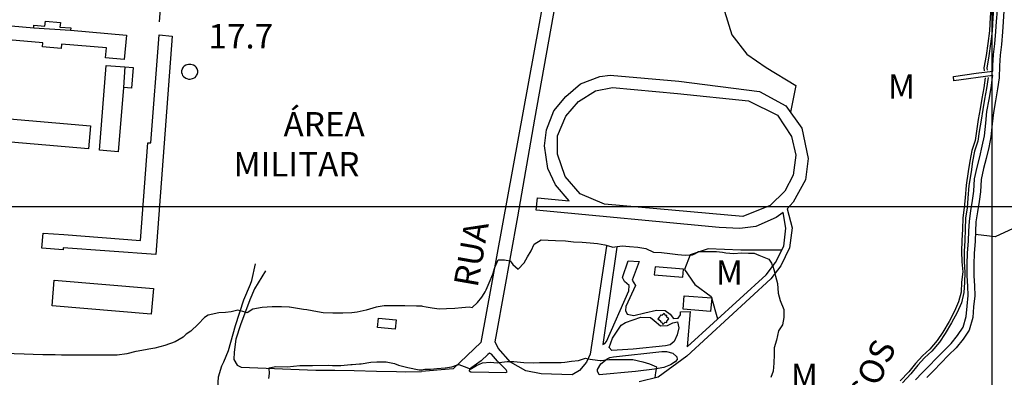
# Model space of a CAD drawing. Units: millimetres. Extents: x 665158 to 668573, y 7471105 to 7473419.
# Drawn here: x 667228 to 667833, y 7472308 to 7472528 of the extents above; entities that cross this region are included whole.
import ezdxf

# ---------------------------------------------------------------- set-up
doc = ezdxf.new("R2010")
doc.units = ezdxf.units.MM
doc.layers.add('LEGENDA', color=7, linetype='Continuous')
doc.styles.get("Standard").update_dxf_attribs({"font": 'romans.shx', "width": 0.8})

msp = doc.modelspace()

# ---------------------------------------------------------------- linework, layer by layer
at = {"layer": 'LEGENDA', "color": 7}
for points in [[(667825.712, 7471412.704), (667825.712, 7473412.704)], [(665825.712, 7472412.704), (668545.192, 7472412.704)]]:
    msp.add_lwpolyline(points, dxfattribs=at)
at = {"layer": 'LEGENDA', "elevation": 17.7}
msp.add_lwpolyline([(667327.483, 7472495.631), (667327.483, 7472495.115), (667327.817, 7472494.112), (667328.151, 7472493.367), (667328.818, 7472492.622), (667330.154, 7472491.619), (667330.822, 7472491.361), (667331.823, 7472491.132), (667332.825, 7472491.132), (667334.16, 7472491.361), (667334.828, 7472491.619), (667335.802, 7472492.135), (667336.469, 7472492.88), (667336.803, 7472493.367), (667337.137, 7472493.883), (667337.471, 7472495.115), (667337.471, 7472496.118), (667337.137, 7472497.379), (667336.469, 7472498.381), (667335.802, 7472499.126), (667334.828, 7472499.614), (667333.158, 7472500.129), (667331.823, 7472500.129), (667330.822, 7472499.871), (667330.154, 7472499.614), (667329.152, 7472499.126), (667328.485, 7472498.381), (667328.151, 7472497.866), (667327.817, 7472497.121), (667327.483, 7472496.118)], close=True, dxfattribs=at)
at = {"layer": 'LEGENDA', "color": 7}
for points in [[(667313.992, 7472526.254, 17.58), (667317.052, 7472565.824, 17.32), (667319.702, 7472601.584, 17.32), (667319.972, 7472607.224, 17.32), (667320.072, 7472609.064, 17.32), (667320.112, 7472609.564, 17.32), (667320.132, 7472609.794, 17.32), (667320.332, 7472610.964, 17.32), (667320.722, 7472611.844, 17.32), (667321.012, 7472612.134, 17.32), (667321.752, 7472612.574, 17.32), (667322.422, 7472612.864, 17.32), (667323.272, 7472613.014, 17.32), (667324.362, 7472613.004, 17.32), (667345.672, 7472611.784, 17.32), (667395.152, 7472608.574, 17.32), (667442.432, 7472605.814, 17.32), (667560.482, 7472597.264, 17.3), (667511.492, 7472329.294, 17.3), (667494.422, 7472312.964, 17.3), (667475.042, 7472311.364, 25.87)], [(667821.042, 7472496.264, 15.98), (667820.862, 7472497.944, 15.98), (667822.232, 7472505.604, 15.98), (667823.252, 7472512.944, 15.98), (667824.262, 7472520.774, 15.98), (667824.612, 7472529.114, 15.98), (667825.322, 7472536.104, 15.98), (667826.662, 7472542.494, 15.98), (667826.382, 7472550.434, 15.98), (667826.482, 7472556.144, 15.98), (667824.302, 7472561.844, 15.68), (667824.972, 7472567.924, 15.68), (667826.212, 7472574.434, 15.68), (667828.832, 7472580.164, 15.68), (667830.382, 7472586.164, 15.68), (667830.282, 7472592.324, 15.68), (667829.882, 7472598.844, 15.68), (667829.892, 7472605.014, 15.68), (667829.932, 7472606.084, 15.68)], [(667822.762, 7472496.494, 15.98), (667822.622, 7472497.884, 15.98), (667823.942, 7472505.334, 15.98), (667824.972, 7472512.714, 15.98), (667825.992, 7472520.634, 15.98), (667826.342, 7472528.994, 15.98), (667827.042, 7472535.834, 15.98), (667828.402, 7472542.354, 15.98), (667828.112, 7472550.454, 15.98), (667828.282, 7472556.574, 15.98), (667828.852, 7472562.764, 15.78), (667829.132, 7472570.004, 15.78), (667830.152, 7472576.154, 15.78), (667831.442, 7472582.844, 15.71), (667832.202, 7472589.754, 15.71), (667831.972, 7472596.154, 15.68), (667831.582, 7472602.254, 15.68), (667831.622, 7472606.384, 15.68)], [(667832.942, 7472573.644, -0.5), (667765.372, 7472569.374, -0.5), (667738.872, 7472561.154, -0.5), (667667.622, 7472557.504, -0.5), (667662.142, 7472548.374, -0.5), (667661.222, 7472532.854, -0.5), (667665.792, 7472518.254, -0.5), (667674.932, 7472506.384, -0.5), (667686.802, 7472498.164, -0.5), (667705.072, 7472487.214, -0.5), (667701.822, 7472470.704, -0.5)], [(667588.602, 7472388.414, 20.84), (667578.592, 7472322.104, 25.3), (667576.352, 7472317.154, 25.83), (667572.122, 7472312.004, 26.22), (667567.572, 7472309.324, 26.54), (667548.442, 7472309.894, 26.54), (667539.022, 7472311.744, 26.08), (667529.772, 7472317.124, 25.39), (667522.182, 7472325.734, 24.58), (667520.282, 7472329.554, 24.15), (667521.262, 7472335.174, 23.73), (667534.152, 7472406.524, 18.91), (667544.742, 7472466.384, 17.94), (667557.612, 7472538.434, 17.49)], [(667778.522, 7472306.254, 18.03), (667782.682, 7472310.484, 18.01), (667787.022, 7472314.904, 18.01), (667791.282, 7472319.404, 17.96), (667796.132, 7472324.284, 17.96), (667800.612, 7472328.564, 18.01), (667804.502, 7472333.594, 18.11), (667807.872, 7472338.604, 18.21), (667809.732, 7472345.214, 18.21), (667810.282, 7472351.574, 18.21), (667810.902, 7472358.124, 18.21), (667810.762, 7472363.874, 18.2), (667810.422, 7472370.144, 18.08), (667810.412, 7472377.304, 17.91), (667810.592, 7472384.104, 17.72), (667811.152, 7472391.704, 17.66), (667811.462, 7472397.644, 17.57), (667811.732, 7472403.854, 17.55), (667812.672, 7472410.054, 17.55), (667813.682, 7472416.414, 17.62), (667814.502, 7472422.184, 17.62), (667814.952, 7472429.864, 17.62), (667816.492, 7472437.054, 17.62), (667818.052, 7472443.254, 17.62), (667819.612, 7472449.924, 17.62), (667820.922, 7472456.314, 17.62), (667821.732, 7472464.024, 17.62), (667822.502, 7472471.204, 17.62), (667823.862, 7472478.464, 17.62), (667825.002, 7472485.734, 17.49), (667826.012, 7472492.274, 17.37), (667826.042, 7472493.354, 16.98), (667802.192, 7472490.054, 16.98), (667801.922, 7472492.754, 16.98), (667815.962, 7472494.764, 16.98), (667826.122, 7472495.974, 17.37), (667826.222, 7472499.414, 17.37), (667826.532, 7472506.164, 17.38), (667827.422, 7472512.714, 17.4), (667827.962, 7472520.374, 17.4), (667828.452, 7472526.564, 17.4), (667828.922, 7472533.414, 17.4)], [(667832.962, 7472533.104, 17.4), (667832.492, 7472526.264, 17.4), (667832.012, 7472520.074, 17.4), (667831.462, 7472512.294, 17.4), (667830.572, 7472505.794, 17.38), (667830.272, 7472499.264, 17.37), (667830.062, 7472491.904, 17.37), (667829.012, 7472485.104, 17.49), (667827.852, 7472477.774, 17.62), (667826.522, 7472470.614, 17.62), (667825.772, 7472463.594, 17.62), (667824.932, 7472455.684, 17.62), (667823.572, 7472449.054, 17.62), (667821.992, 7472442.304, 17.62), (667820.442, 7472436.134, 17.62), (667818.982, 7472429.324, 17.62), (667818.542, 7472421.784, 17.62), (667817.692, 7472415.814, 17.62), (667816.682, 7472409.424, 17.55), (667815.772, 7472403.454, 17.55), (667815.512, 7472397.454, 17.57), (667815.202, 7472391.444, 17.66), (667814.642, 7472383.904, 17.72), (667814.462, 7472377.254, 17.91), (667814.472, 7472370.254, 18.08), (667814.812, 7472364.034, 18.2), (667814.972, 7472357.984, 18.21), (667814.322, 7472351.204, 18.21), (667813.742, 7472344.484, 18.21), (667811.592, 7472336.884, 18.21), (667807.792, 7472331.224, 18.11), (667803.632, 7472325.844, 18.01), (667798.972, 7472321.394, 17.96), (667794.202, 7472316.584, 17.96), (667789.942, 7472312.084, 18.01), (667785.572, 7472307.644, 18.01)], [(667201.782, 7472525.764, 23.73), (667236.662, 7472522.684, 22.83), (667236.802, 7472524.274, 22.83), (667243.572, 7472523.684, 21.31), (667243.842, 7472526.744, 21.31), (667253.072, 7472525.934, 21.31), (667252.822, 7472523.074, 22.39), (667259.432, 7472522.494, 22.39), (667259.312, 7472521.144, 23.19), (667293.682, 7472518.084, 23.9), (667292.352, 7472503.074, 22.05), (667280.822, 7472504.094, 21.61), (667281.362, 7472510.224, 21.61), (667253.752, 7472512.654, 21.88), (667253.512, 7472509.874, 21.88), (667242.132, 7472510.854, 21.88), (667242.342, 7472513.294, 21.65), (667216.412, 7472515.534, 21.11)], [(667595.142, 7472387.884, 20.85), (667586.492, 7472328.024, 24.8), (667587.712, 7472328.534, 24.8), (667588.722, 7472329.804, 24.8), (667602.502, 7472361.034, 23.73), (667602.562, 7472364.264, 23.61), (667599.772, 7472366.694, 23.63), (667598.452, 7472369.184, 23.63), (667601.972, 7472379.474, 23.48), (667608.812, 7472379.004, 23.48), (667604.502, 7472367.564, 23.58), (667606.502, 7472364.344, 23.63), (667600.492, 7472351.324, 23.98), (667600.402, 7472348.844, 24.09), (667601.362, 7472346.644, 24), (667605.452, 7472345.794, 23.98), (667612.272, 7472347.434, 24), (667619.332, 7472349.034, 23.71), (667624.692, 7472348.864, 23.58), (667627.772, 7472346.684, 23.76), (667629.922, 7472344.054, 23.76), (667632.792, 7472344.264, 23.76), (667634.192, 7472346.194, 23.76), (667634.242, 7472348.144, 23.8), (667640.062, 7472348.164, 23.53), (667638.252, 7472326.634, 24.14), (667686.842, 7472370.874, 20.13), (667692.562, 7472378.364, 20.08), (667697.612, 7472388.484, 19.57), (667699.002, 7472399.514, 19.57), (667697.262, 7472409.104, 19.36), (667693.012, 7472406.084, 19.36), (667680.382, 7472400.534, 19.26), (667670.552, 7472399.194, 19.28), (667657.882, 7472399.984, 19.48), (667545.472, 7472410.554, 18.87), (667546.262, 7472418.174, 18.77), (667565.742, 7472416.314, 18.81), (667557.392, 7472426.084, 18.92), (667552.572, 7472436.144, 18.65), (667550.492, 7472450.064, 18.6), (667551.852, 7472459.874, 18.35), (667556.382, 7472471.494, 18.5), (667563.652, 7472480.444, 18.35), (667572.792, 7472488.164, 18.35), (667584.632, 7472492.634, 18.35), (667590.892, 7472493.554, 18.35), (667633.062, 7472489.904, 18.69), (667682.812, 7472483.394, 18.92), (667699.002, 7472474.664, 19.11), (667708.832, 7472460.834, 19.11), (667712.662, 7472442.394, 19.11), (667710.952, 7472429.164, 19.26), (667703.502, 7472415.444, 19.4), (667699.662, 7472411.434, 19.36), (667702.822, 7472399.724, 19.57), (667701.252, 7472387.384, 19.57), (667695.762, 7472376.374, 20.08), (667689.632, 7472368.344, 20.13), (667638.092, 7472320.814, 23.78), (667620.542, 7472307.984, 25.35), (667608.712, 7472304.984, 26.12)], [(667821.492, 7472491.864, 15.98), (667820.522, 7472485.634, 15.98), (667819.292, 7472479.074, 15.98), (667818.272, 7472472.724, 15.98), (667817.212, 7472466.224, 15.98), (667816.102, 7472459.174, 15.98), (667815.212, 7472453.284, 16.22), (667813.272, 7472447.194, 16.22), (667812.002, 7472440.664, 16.22), (667811.042, 7472434.374, 16.22), (667809.672, 7472425.904, 16.22), (667809.122, 7472418.124, 16.22), (667808.572, 7472412.114, 16.22), (667807.672, 7472405.744, 16.22), (667807.382, 7472398.824, 16.22), (667807.162, 7472391.884, 16.22), (667806.802, 7472385.094, 16.22), (667807.142, 7472378.834, 16.22), (667807.592, 7472372.574, 16.22), (667806.952, 7472366.304, 16.22), (667806.642, 7472360.244, 16.22), (667805.122, 7472354.144, 16.22), (667802.652, 7472348.374, 16.22), (667799.282, 7472342.124, 16.22), (667795.442, 7472335.584, 16.22), (667792.012, 7472330.364, 16.22), (667787.412, 7472325.084, 16.22), (667782.802, 7472320.994, 16.22), (667778.692, 7472316.394, 16.22), (667774.422, 7472311.084, 16.22), (667769.252, 7472305.604, 16.22)], [(667823.282, 7472492.094, 15.98), (667822.242, 7472485.344, 15.98), (667821.002, 7472478.774, 15.98), (667819.982, 7472472.454, 15.98), (667818.922, 7472465.944, 15.98), (667817.822, 7472458.914, 15.98), (667816.912, 7472452.884, 16.22), (667814.952, 7472446.764, 16.22), (667813.712, 7472440.364, 16.22), (667812.752, 7472434.104, 16.22), (667811.402, 7472425.704, 16.22), (667810.852, 7472417.984, 16.22), (667810.302, 7472411.914, 16.22), (667809.412, 7472405.594, 16.22), (667809.122, 7472398.764, 16.22), (667808.892, 7472391.814, 16.22), (667808.542, 7472385.104, 16.22), (667808.502, 7472378.804, 16.22), (667808.882, 7472372.464, 16.22), (667808.682, 7472366.174, 16.22), (667808.372, 7472359.994, 16.22), (667806.772, 7472353.584, 16.22), (667804.222, 7472347.614, 16.22), (667800.792, 7472341.264, 16.22), (667796.912, 7472334.664, 16.22), (667793.392, 7472329.314, 16.22), (667788.652, 7472323.854, 16.22), (667784.032, 7472319.754, 16.22), (667780.012, 7472315.264, 16.22), (667775.732, 7472309.944, 16.22), (667770.512, 7472304.414, 16.22)], [(667212.262, 7472467.464, 21.12), (667271.512, 7472462.354, 21.11), (667270.292, 7472448.254, 21.11), (667196.212, 7472454.654, 21.12)], [(667841.192, 7472400.484, -0.5), (667827.492, 7472394.094, -0.5), (667815.422, 7472395.664, -0.5)], [(667475.632, 7472351.524, 20), (667477.962, 7472351.064, 20), (667481.492, 7472350.514, 20), (667485.802, 7472349.934, 20), (667490.332, 7472350.154, 20), (667495.552, 7472350.274, 20), (667499.782, 7472350.654, 20), (667504.232, 7472351.164, 20), (667506.072, 7472350.694, 20), (667509.432, 7472353.694, 20), (667511.982, 7472356.974, 20), (667512.582, 7472357.744, 20), (667514.112, 7472360.354, 20), (667514.802, 7472361.524, 20), (667516.652, 7472365.874, 20), (667518.752, 7472371.304, 20), (667519.652, 7472373.954, 20), (667519.662, 7472373.984, 20), (667520.132, 7472375.344, 20), (667522.082, 7472380.114, 20), (667522.742, 7472380.084, 20), (667526.072, 7472379.934, 20), (667529.252, 7472379.404, 20), (667529.562, 7472379.354, 20), (667531.132, 7472377.134, 20), (667534.402, 7472374.314, 20), (667538.092, 7472378.204, 20), (667540.082, 7472381.794, 20), (667542.472, 7472385.644, 20), (667544.272, 7472389.584, 20), (667548.472, 7472392.314, 20), (667552.942, 7472392.184, 20), (667557.422, 7472391.924, 20), (667563.432, 7472391.664, 20), (667568.332, 7472391.124, 20), (667573.692, 7472390.844, 20), (667578.582, 7472390.544, 20), (667583.252, 7472390.054, 20), (667587.692, 7472389.154, 20), (667591.392, 7472388.184, 20), (667592.672, 7472387.854, 20), (667593.832, 7472387.984, 20), (667598.412, 7472388.524, 20), (667602.782, 7472388.264, 20), (667607.852, 7472387.734, 20), (667612.822, 7472386.964, 20), (667617.482, 7472384.714, 20), (667622.432, 7472384.474, 20), (667627.572, 7472383.884, 20), (667632.472, 7472383.294, 20), (667637.132, 7472382.984, 20), (667641.592, 7472383.144, 20), (667642.862, 7472383.764, 20), (667645.172, 7472385.084, 20), (667649.812, 7472385.184, 20), (667656.342, 7472385.234, 20), (667659.912, 7472384.664, 20), (667662.082, 7472384.324, 20), (667667.002, 7472383.934, 20), (667671.722, 7472384.224, 20), (667676.052, 7472384.214, 20), (667679.472, 7472384.214, 20), (667682.362, 7472382.904, 20), (667688.422, 7472380.484, 20), (667690.112, 7472378.054, 20), (667690.802, 7472376.184, 20), (667690.832, 7472376.094, 20), (667691.552, 7472374.114, 20), (667692.162, 7472371.774, 20), (667692.182, 7472371.684, 20), (667692.182, 7472371.674, 20), (667692.632, 7472369.914, 20), (667693.732, 7472365.544, 20), (667694.182, 7472359.564, 20), (667695.342, 7472354.954, 20), (667697.592, 7472349.564, 20), (667697.762, 7472344.574, 20), (667696.862, 7472340.024, 20), (667694.352, 7472336.284, 20), (667693.082, 7472330.654, 20), (667691.832, 7472325.974, 20), (667691.802, 7472321.914, 20), (667691.462, 7472316.554, 20), (667691.162, 7472311.664, 20), (667689.712, 7472307.674, 20)], [(667695.942, 7472385.874, -0.5), (667671.272, 7472385.874, -0.5), (667651.172, 7472386.784, -0.5), (667640.212, 7472383.134, -0.5), (667636.562, 7472374.004, -0.5), (667642.952, 7472364.874, -0.5), (667653.002, 7472357.574, -0.5), (667656.962, 7472343.664, -0.5)], [(667350.142, 7472308.054, 25.6), (667352.362, 7472314.794, 24.66), (667353.432, 7472317.314, 24.08), (667356.432, 7472324.314, 22.46), (667360.722, 7472339.694, 21.08), (667365.872, 7472355.504, 20.02), (667369.862, 7472365.084, 19.89), (667370.682, 7472367.374, 19.86), (667372.932, 7472377.484, 19.45)], [(667379.112, 7472373.214, 19.51), (667372.272, 7472362.234, 19.81), (667369.472, 7472355.354, 20.3), (667363.862, 7472339.974, 21.09), (667360.882, 7472331.334, 21.73), (667359.922, 7472323.274, 22.56), (667359.732, 7472318.734, 23.37), (667361.682, 7472315.204, 24.5), (667364.272, 7472314.144, 25.46)], [(667475.482, 7472351.454, 20), (667472.012, 7472351.624, 20), (667464.712, 7472351.804, 20), (667458.222, 7472351.674, 20), (667452.062, 7472351.694, 20), (667447.192, 7472350.984, 20), (667440.912, 7472349.094, 20), (667435.452, 7472347.804, 20), (667432.142, 7472347.374, 20), (667426.562, 7472347.244, 20), (667420.442, 7472347.264, 20), (667414.572, 7472347.434, 20), (667411.082, 7472348.024, 20), (667404.612, 7472349.224, 20), (667402.552, 7472349.574, 20), (667393.852, 7472350.834, 20), (667393.742, 7472350.874, 20), (667388.872, 7472351.034, 20), (667383.322, 7472351.204, 20), (667376.992, 7472350.794, 20), (667371.362, 7472349.634, 20), (667367.762, 7472347.464, 20), (667366.702, 7472347.774, 20), (667365.252, 7472348.194, 20), (667363.622, 7472348.594, 20), (667362.042, 7472348.984, 20), (667357.922, 7472347.994, 20), (667354.632, 7472347.644, 20), (667350.412, 7472347.364, 20), (667343.952, 7472345.914, 20), (667341.692, 7472344.604, 20), (667337.712, 7472340.514, 20), (667333.222, 7472336.274, 20), (667330.362, 7472334.234, 20), (667328.512, 7472332.484, 20), (667323.662, 7472329.714, 20), (667317.172, 7472327.384, 20), (667311.152, 7472325.794, 20), (667307.502, 7472325.074, 20), (667305.322, 7472324.644, 20), (667299.732, 7472323.684, 20), (667299.452, 7472323.634, 20), (667293.962, 7472322.194, 20), (667288.062, 7472321.334, 20), (667281.322, 7472321.354, 20), (667275.362, 7472321.374, 20), (667268.712, 7472321.404, 20), (667260.022, 7472321.454, 20), (667257.012, 7472321.354, 20), (667253.702, 7472321.444, 20), (667249.942, 7472321.544, 20), (667242.352, 7472321.694, 20), (667236.432, 7472321.894, 20), (667230.752, 7472322.124, 20), (667212.052, 7472322.614, 20)], [(667381.222, 7472307.114, 25), (667381.482, 7472310.154, 25), (667381.422, 7472313.444, 25), (667381.422, 7472313.464, 25), (667381.422, 7472313.524, 25), (667381.422, 7472313.574, 25), (667385.512, 7472314.394, 25), (667392.532, 7472314.284, 25), (667400.182, 7472315.004, 25), (667407.972, 7472315.104, 25), (667417.592, 7472315.204, 25), (667420.222, 7472315.134, 25), (667423.542, 7472315.054, 25), (667425.382, 7472315.004, 25), (667431.562, 7472315.714, 25), (667432.322, 7472315.764, 25), (667436.862, 7472316.054, 25), (667437.892, 7472316.124, 25), (667443.882, 7472317.124, 25), (667447.522, 7472317.404, 25), (667453.352, 7472317.384, 25), (667458.342, 7472316.344, 25), (667460.792, 7472315.304, 25), (667466.572, 7472313.824, 25), (667473.482, 7472312.474, 25), (667475.052, 7472312.374, 25), (667477.142, 7472312.924, 25), (667480.542, 7472312.924, 25), (667484.512, 7472313.324, 25), (667489.562, 7472313.614, 25), (667493.652, 7472314.284, 25), (667496.532, 7472315.244, 25), (667496.622, 7472315.274, 25), (667496.952, 7472315.384, 25), (667497.922, 7472315.704, 25), (667501.262, 7472314.464, 25), (667504.812, 7472312.994, 25), (667505.112, 7472312.874, 25), (667505.692, 7472313.214, 25), (667508.792, 7472315.044, 25), (667512.442, 7472316.704, 25), (667517.192, 7472317.214, 25), (667521.792, 7472316.784, 25), (667522.532, 7472316.894, 25), (667522.782, 7472316.924, 25), (667527.642, 7472317.574, 25), (667529.432, 7472317.514, 25), (667529.672, 7472317.504, 25), (667531.822, 7472317.434, 25), (667537.842, 7472316.934, 25), (667543.962, 7472316.734, 25), (667547.542, 7472316.994, 25), (667557.592, 7472316.874, 25), (667560.822, 7472316.924, 25), (667563.062, 7472317.104, 25), (667567.212, 7472317.714, 25), (667571.432, 7472318.154, 25), (667575.792, 7472319.544, 25), (667577.212, 7472319.264, 25), (667577.292, 7472319.244, 25), (667577.302, 7472319.244, 25), (667580.062, 7472318.694, 25), (667584.902, 7472318.154, 25), (667585.442, 7472318.224, 25), (667588.442, 7472318.634, 25), (667590.052, 7472318.854, 25), (667594.642, 7472318.844, 25), (667599.872, 7472318.844, 25), (667604.932, 7472318.724, 25), (667610.982, 7472317.294, 25), (667615.202, 7472316.084, 25), (667619.412, 7472314.174, 25), (667619.222, 7472313.064, 25), (667619.222, 7472313.044, 25), (667619.202, 7472312.964, 25), (667618.822, 7472310.694, 25), (667618.342, 7472307.424, 25)], [(667364.272, 7472314.144, 25.15), (667410.012, 7472312.264, 26.21), (667411.532, 7472312.264, 26.25), (667421.702, 7472312.134, 26.1), (667433.692, 7472311.914, 25.93), (667447.422, 7472311.544, 25.9), (667459.652, 7472311.414, 25.88), (667465.412, 7472311.244, 25.87), (667475.042, 7472311.364, 25.87)], [(667337.832, 7472255.314, 28.64), (667338.352, 7472260.734, 28.63), (667345.162, 7472260.284, 28.8), (667347.542, 7472262.914, 28.8), (667350.142, 7472308.054, 25.1)]]:
    msp.add_polyline3d(points, dxfattribs=at)
for points in [[(667293.682, 7472518.084, 22.53), (667292.352, 7472503.074, 22.53), (667280.822, 7472504.094, 21.59), (667281.362, 7472510.224, 21.59), (667253.752, 7472512.654, 21.59), (667253.512, 7472509.874, 21.6), (667242.132, 7472510.854, 21.6), (667242.342, 7472513.294, 21.6), (667216.412, 7472515.534, 21.03), (667212.262, 7472467.464, 21.04), (667271.512, 7472462.354, 21.03), (667270.292, 7472448.254, 21.27), (667196.212, 7472454.654, 21.29), (667197.162, 7472465.634, 21.48), (667196.602, 7472465.684, 21.47), (667197.732, 7472478.324, 25.7), (667194.682, 7472478.594, 25.33), (667195.382, 7472486.554, 24.24), (667187.892, 7472487.214, 21.15), (667189.292, 7472503.004, 21.14), (667199.692, 7472502.084, 21.24), (667201.782, 7472525.764, 23.97), (667236.662, 7472522.684, 23.63), (667259.312, 7472521.144, 23.55)], [(667311.792, 7472383.214, 23.91), (667254.832, 7472387.464, 23.75), (667254.732, 7472386.144, 23.75), (667241.762, 7472387.134, 23.75), (667242.472, 7472396.454, 21.99), (667255.152, 7472395.484, 22.2), (667302.252, 7472391.894, 22.08), (667306.832, 7472451.994, 21.74), (667308.652, 7472451.854, 21.64), (667313.762, 7472518.194, 21.33), (667321.822, 7472517.574, 21.33)], [(667277.012, 7472447.364, 25.14), (667281.222, 7472499.534, 25.31), (667292.652, 7472498.614, 20.39), (667297.812, 7472498.194, 20.39), (667296.782, 7472485.444, 20.23), (667291.802, 7472485.844, 25.34), (667288.632, 7472446.424, 25.34)], [(667277.012, 7472447.364, 25.28), (667281.222, 7472499.534, 25.27), (667292.652, 7472498.614, 25.29), (667291.802, 7472485.844, 25.29), (667288.632, 7472446.424, 25.3)], [(667632.282, 7472482.234, 18.7), (667676.012, 7472477.814, 18.91), (667693.732, 7472468.844, 19.18), (667702.482, 7472455.914, 19.2), (667705.122, 7472444.304, 19.35), (667703.442, 7472431.964, 19.47), (667698.202, 7472422.134, 19.53), (667689.342, 7472413.364, 19.33), (667672.582, 7472406.674, 19.36), (667587.452, 7472414.244, 18.92), (667572.412, 7472420.484, 19.01), (667563.272, 7472431.164, 18.76), (667558.492, 7472444.994, 18.7), (667558.682, 7472456.224, 18.52), (667563.612, 7472468.334, 18.37), (667571.462, 7472477.424, 18.32), (667581.942, 7472483.844, 18.35), (667592.392, 7472486.024, 18.35)], [(667636.092, 7472374.184, 26.91), (667618.622, 7472375.814, 27.44), (667617.982, 7472370.794, 27.5), (667635.672, 7472369.294, 27.42)], [(667247.942, 7472351.714, 28.36), (667249.272, 7472367.544, 28.36), (667310.202, 7472362.424, 28.35), (667308.872, 7472346.594, 28.35)], [(667635.842, 7472349.604, 28.65), (667636.482, 7472357.914, 30.23), (667653.352, 7472356.564, 30.23), (667652.702, 7472348.254, 30.23)], [(667458.822, 7472337.384, 26.65), (667447.942, 7472338.434, 26.45), (667448.492, 7472344.134, 26.45), (667459.372, 7472343.084, 26.45)], [(667605.122, 7472325.084, 24.34), (667592.042, 7472324.214, 24.9), (667590.322, 7472326.154, 24.9), (667592.472, 7472331.874, 24.49), (667597.722, 7472339.824, 24.07), (667600.312, 7472341.434, 23.9), (667609.782, 7472344.764, 23.81), (667615.722, 7472344.614, 23.83), (667617.902, 7472342.814, 23.93), (667621.912, 7472339.424, 23.9), (667626.132, 7472339.744, 23.9), (667629.422, 7472341.324, 23.83), (667632.402, 7472341.904, 23.83), (667633.062, 7472338.224, 23.83), (667632.102, 7472333.834, 23.83), (667630.182, 7472329.894, 23.97), (667627.782, 7472327.864, 24.19), (667625.042, 7472327.244, 24.34)], [(667622.622, 7472345.794, 23.83), (667621.852, 7472346.004, 23.85), (667621.532, 7472345.114, 23.85), (667620.342, 7472343.664, 23.85), (667621.792, 7472342.594, 23.85), (667621.872, 7472341.954, 23.85), (667622.402, 7472341.964, 23.85), (667623.342, 7472340.354, 23.83), (667624.822, 7472341.694, 23.83), (667625.722, 7472341.434, 23.83), (667625.682, 7472342.314, 23.83), (667627.102, 7472343.774, 23.83), (667625.652, 7472345.074, 23.83), (667625.742, 7472345.784, 23.83), (667625.092, 7472345.704, 23.83), (667624.052, 7472347.084, 23.83)], [(667516.292, 7472310.954, 26.01), (667526.772, 7472310.724, 26.22), (667527.692, 7472311.114, 26.22), (667527.062, 7472312.384, 25.86), (667521.642, 7472317.784, 25.37), (667518.072, 7472322.124, 25), (667516.882, 7472322.674, 25), (667515.732, 7472321.754, 25), (667511.692, 7472317.964, 25.35), (667504.522, 7472312.784, 25.68), (667504.322, 7472311.774, 25.76), (667505.232, 7472311.154, 25.76)], [(667606.602, 7472311.434, 26), (667584.212, 7472309.424, 26.39), (667583.072, 7472311.684, 26.25), (667583.102, 7472312.624, 26.03), (667585.212, 7472316.044, 25.79), (667589.042, 7472319.114, 25.39), (667590.772, 7472320.064, 25.13), (667592.992, 7472320.494, 24.95), (667622.752, 7472323.754, 24.8), (667625.522, 7472323.614, 24.8), (667629.502, 7472322.634, 24.68), (667631.862, 7472320.484, 24.71), (667632.042, 7472318.784, 24.71), (667630.862, 7472317.274, 24.71), (667627.982, 7472315.524, 24.95), (667623.982, 7472313.864, 25.13), (667618.202, 7472312.774, 25.13)]]:
    msp.add_polyline3d(points, close=True, dxfattribs=at)

# ---------------------------------------------------------------- texts
for s, p in [('17.7', (667344.062, 7472509.934, 17.7)), ('M', (667761.712, 7472478.994, -0.5)), ('ÁREA', (667390.202, 7472455.814)), ('MILITAR', (667359.472, 7472431.234)), ('M', (667655.952, 7472364.664, -0.5)), ('M', (667702.012, 7472301.184, -0.5))]:
    msp.add_text(s, height=15, dxfattribs=at).set_placement(p)
for s, rotation, p in [('RUA', 80, (667509.422, 7472362.504)), ('AFONSOS', 65, (667727.632, 7472241.774))]:
    msp.add_text(s, height=15, rotation=rotation, dxfattribs=at).set_placement(p)

doc.saveas('drawing.dxf')
